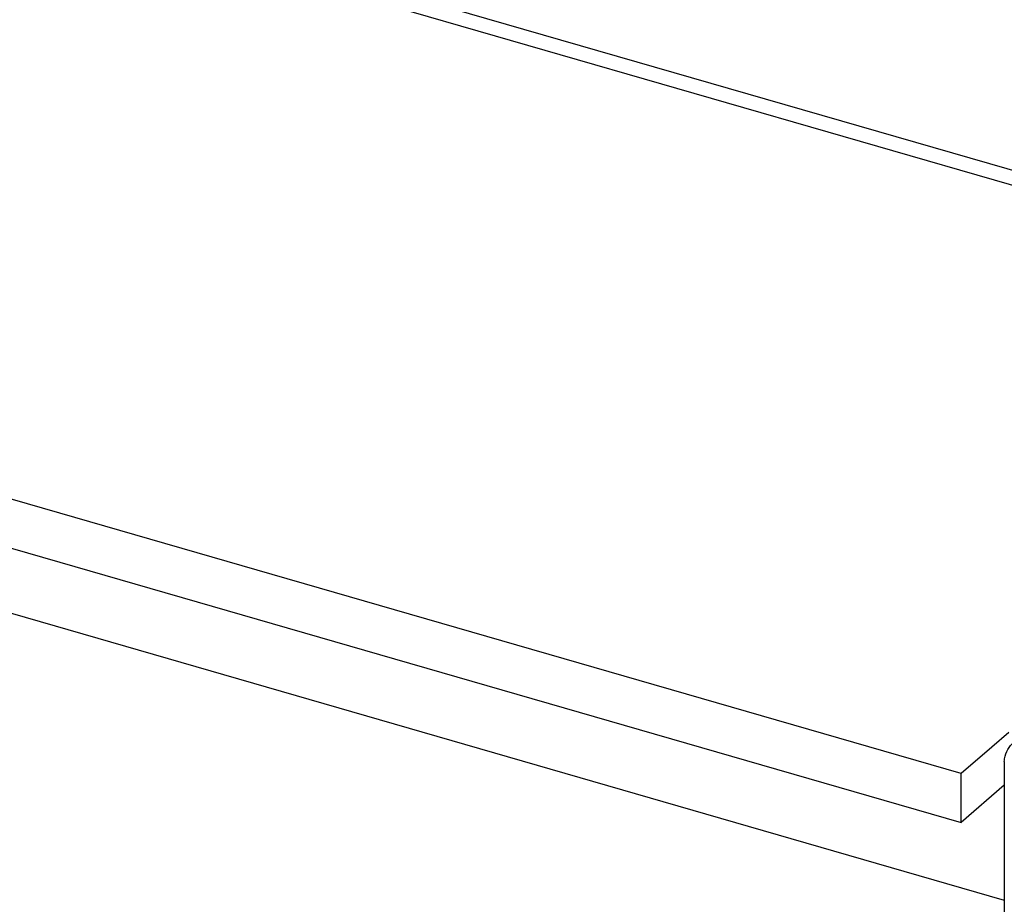
# Model space of a CAD drawing. Units: millimetres. Extents: x -114 to 1266, y -565 to 1042.
# Drawn here: x 1171 to 1206, y 870 to 902 of the extents above; entities that cross this region are included whole.
import ezdxf

# ---------------------------------------------------------------- set-up
doc = ezdxf.new("R2010")
doc.units = ezdxf.units.MM
doc.header["$LTSCALE"] = 46.255
doc.layers.add('PR000_002_08_new_view_4_BL110', color=7, linetype='CONTINUOUS')
doc.layers.add('PR970_330_00_new_view_4_BL108', color=7, linetype='CONTINUOUS')

# ---------------------------------------------------------------- blocks, each defined once
blk = doc.blocks.new('PR970_330_00_NEW_VIEW_4_BL108', base_point=(1101.795, 913.185))
at = {"layer": 'PR970_330_00_new_view_4_BL108', "color": 7, "linetype": 'Continuous'}
for p, q in [((1223.611, 891.194), (999.31, 955.944)), ((1204.279, 874.888), (979.978, 939.638)), ((979.978, 937.906), (1204.279, 873.156)), ((998.978, 930.112), (1205.81, 870.405)), ((1205.965, 876.348), (1205.364, 875.828)), ((1205.364, 875.828), (1204.279, 874.888)), ((1204.279, 873.156), (1204.279, 874.888)), ((1205.81, 874.482), (1204.279, 873.156))]:
    blk.add_line(p, q, dxfattribs=at)
at = {"layer": 'PR970_330_00_new_view_4_BL108', "color": 9, "linetype": 'Continuous'}
blk.add_line((1222.779, 890.91), (998.478, 955.66), dxfattribs=at)
blk = doc.blocks.new('PR000_002_08_NEW_VIEW_4_BL110', base_point=(1227.702, 420.954))
at = {"layer": 'PR000_002_08_new_view_4_BL110', "color": 3, "linetype": 'Continuous'}
for p, q in [((1205.81, 875.312), (1205.81, 874.482)), ((1205.81, 874.482), (1205.81, 861.699))]:
    blk.add_line(p, q, dxfattribs=at)
blk.add_open_spline([(1205.81, 875.312), (1205.81, 875.378), (1205.849, 875.668), (1206.043, 875.916), (1206.212, 876.062)], degree=3, knots=[0, 0, 0, 0, 0.227792, 1, 1, 1, 1], dxfattribs=at)

msp = doc.modelspace()

# ---------------------------------------------------------------- block references
at = {"layer": 'PR000_002_08_new_view_4_BL110'}
msp.add_blockref('PR000_002_08_NEW_VIEW_4_BL110', (1227.702, 420.954), dxfattribs=at)
at = {"layer": 'PR970_330_00_new_view_4_BL108'}
msp.add_blockref('PR970_330_00_NEW_VIEW_4_BL108', (1101.795, 913.185), dxfattribs=at)

doc.saveas('drawing.dxf')
